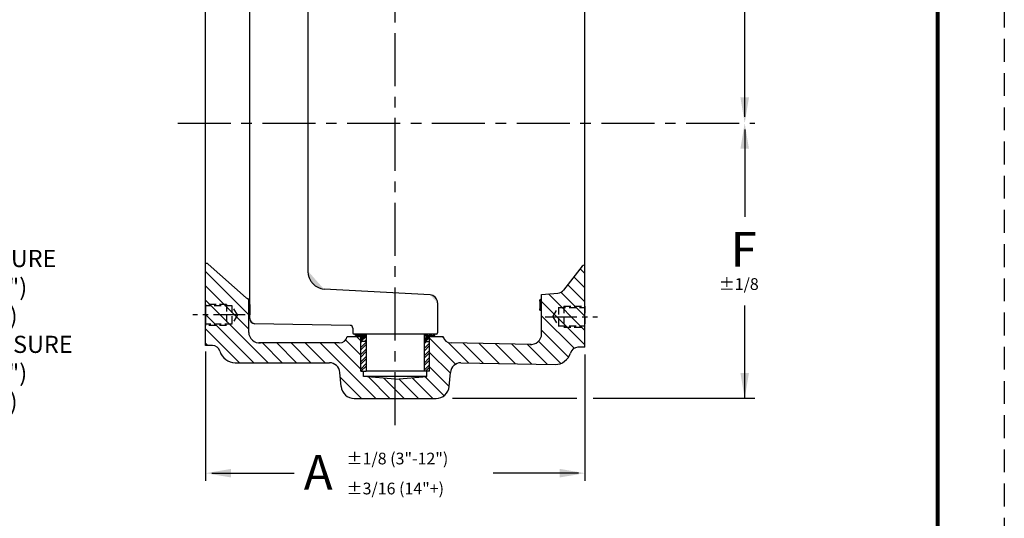
# Model space of a CAD drawing. Extents: x 0 to 232, y 0 to 145.
# Drawn here: x 185 to 232, y 50 to 74 of the extents above; entities that cross this region are included whole.
import ezdxf

# ---------------------------------------------------------------- set-up
doc = ezdxf.new("R2010")
doc.units = 0
doc.header["$LTSCALE"] = 2
doc.header["$MEASUREMENT"] = 0
for name, pattern in [('CENTER', [2, 1.25, -0.25, 0.25, -0.25]), ('CENTER2', [1.125, 0.75, -0.125, 0.125, -0.125]), ('HIDDEN', [0.375, 0.25, -0.125]), ('HIDDENX2', [0.75, 0.5, -0.25])]:
    doc.linetypes.add(name, pattern=pattern)
doc.layers.get('0').update_dxf_attribs({"linetype": 'CONTINUOUS'})
for name, color, linetype in [('02___PRT_ALL_AXES', 7, 'CONTINUOUS'), ('06___PRT_ALL_SURFS', 7, 'CONTINUOUS'), ('CENTER2', 2, 'CENTER2'), ('DIMLINES', 4, 'CONTINUOUS'), ('DIMTEXT', 6, 'CONTINUOUS'), ('HIDDENLINES', 3, 'HIDDENX2'), ('TITLEBOX-BORDER', 3, 'CONTINUOUS')]:
    doc.layers.add(name, color=color, linetype=linetype)
doc.layers.add('PAPER DIMENSION', color=7, linetype='CONTINUOUS', plot=False)
doc.styles.add('ARIEL', font='arial.ttf', dxfattribs={"height": 0.5})
doc.styles.add('ROMANS', font='romans', dxfattribs={"height": 0.1875})
doc.styles.add('ROMANS_1X', font='romans', dxfattribs={"height": 0.125})

# ---------------------------------------------------------------- blocks, each defined once
blk = doc.blocks.new('A$C54962B6A')
at = {"layer": 'TITLEBOX-BORDER', "color": 2, "linetype": 'HIDDEN'}
blk.add_line((47.022, 60.819), (47.022, 0), dxfattribs=at)
blk = doc.blocks.new('A$C560C6C16')
at = {"color": 7, "linetype": 'Continuous'}
for p, q in [((747.288, -558.341), (747.288, -558.421)), ((748.538, -558.341), (747.288, -558.341)), ((748.538, -558.341), (748.538, -558.794)), ((747.25, -558.46), (745.844, -558.485)), ((745.767, -564.33), (745.767, -558.563)), ((748.427, -558.911), (746.856, -558.993)), ((748.427, -563.981), (746.865, -563.9)), ((748.538, -564.099), (748.538, -564.542)), ((747.25, -564.432), (745.844, -564.408)), ((747.288, -564.471), (747.288, -564.542)), ((748.518, -564.561), (747.307, -564.561))]:
    blk.add_line(p, q, dxfattribs=at)
for centre, radius, start, end in [((745.846, -558.563), 0.0782, 90.9795, 179.9791), ((747.249, -558.421), 0.0391, 271, 0), ((748.421, -558.794), 0.117, 273, 360), ((748.421, -564.099), 0.117, 0, 87), ((745.846, -564.33), 0.0782, 180.0209, 269.0205), ((747.249, -564.471), 0.0391, 0, 89), ((747.307, -564.542), 0.0195, 180, 270), ((748.518, -564.542), 0.0195, 270, 0)]:
    blk.add_arc(centre, radius, start, end, dxfattribs=at)
at = {"layer": '06___PRT_ALL_SURFS', "color": 7, "linetype": 'Continuous'}
blk.add_line((746.624, -559.265), (746.624, -563.628), dxfattribs=at)
for points, knots in [([(746.856, -558.993), (746.822, -559.002), (746.793, -559.011), (746.752, -559.032), (746.715, -559.06), (746.683, -559.093), (746.657, -559.132), (746.638, -559.174), (746.627, -559.219), (746.624, -559.25), (746.624, -559.265)], [0, 0, 0, 0, 0.125114, 0.250213, 0.375113, 0.499851, 0.62475, 0.749849, 0.874963, 1, 1, 1, 1]), ([(746.624, -563.628), (746.624, -563.643), (746.627, -563.674), (746.638, -563.718), (746.657, -563.761), (746.683, -563.799), (746.715, -563.833), (746.752, -563.86), (746.793, -563.881), (746.822, -563.891), (746.865, -563.9)], [0, 0, 0, 0, 0.125037, 0.250151, 0.37525, 0.500149, 0.624887, 0.749787, 0.874886, 1, 1, 1, 1])]:
    blk.add_open_spline(points, degree=3, knots=knots, dxfattribs=at)
blk = doc.blocks.new('A$C17BB6C79')
h = blk.add_hatch()
h.set_pattern_fill('DOTS')
edge = h.paths.add_edge_path()
edge.add_line((748.518, -564.561), (747.307, -564.561))
edge = h.paths.add_edge_path()
edge.add_line((747.25, -564.432), (745.844, -564.408))
edge = h.paths.add_edge_path()
edge.add_line((748.427, -563.981), (746.865, -563.9))
edge = h.paths.add_edge_path()
edge.add_line((745.767, -564.33), (745.767, -558.563))
edge = h.paths.add_edge_path()
edge.add_line((746.624, -559.265), (746.624, -563.628))
edge = h.paths.add_edge_path()
edge.add_line((747.288, -558.341), (747.288, -558.421))
edge = h.paths.add_edge_path()
edge.add_line((747.288, -564.471), (747.288, -564.542))
edge = h.paths.add_edge_path()
edge.add_line((748.538, -558.341), (748.538, -558.794))
edge = h.paths.add_edge_path()
edge.add_line((748.538, -564.099), (748.538, -564.542))
edge = h.paths.add_edge_path()
edge.add_line((748.427, -558.911), (746.856, -558.993))
edge = h.paths.add_edge_path()
edge.add_line((747.25, -558.46), (745.844, -558.485))
edge = h.paths.add_edge_path()
edge.add_line((748.538, -558.341), (747.288, -558.341))
edge = h.paths.add_edge_path()
edge.add_arc((745.846, -564.33), 0.0782, 180.0209, 269.0205)
edge = h.paths.add_edge_path()
edge.add_arc((747.249, -564.471), 0.0391, 0, 89)
edge = h.paths.add_edge_path()
edge.add_arc((747.307, -564.542), 0.0195, 180, 270)
edge = h.paths.add_edge_path()
edge.add_arc((745.846, -558.563), 0.0782, 90.9795, 179.9791)
edge = h.paths.add_edge_path()
edge.add_arc((747.249, -558.421), 0.0391, 271, 360)
edge = h.paths.add_edge_path()
edge.add_arc((748.421, -564.099), 0.117, 0, 87)
edge = h.paths.add_edge_path()
edge.add_arc((748.518, -564.542), 0.0195, 270, 360)
edge = h.paths.add_edge_path()
edge.add_arc((748.421, -558.794), 0.117, 273, 360)
edge = h.paths.add_edge_path()
edge.add_spline(control_points=[(746.624, -563.628), (746.624, -563.643), (746.627, -563.674), (746.638, -563.718), (746.657, -563.761), (746.683, -563.799), (746.715, -563.833), (746.752, -563.86), (746.793, -563.881), (746.822, -563.891), (746.865, -563.9)], knot_values=[0, 0, 0, 0, 0.125037, 0.250151, 0.37525, 0.500149, 0.624887, 0.749787, 0.874886, 1, 1, 1, 1], degree=3, periodic=0)
edge = h.paths.add_edge_path()
edge.add_spline(control_points=[(746.856, -558.993), (746.822, -559.002), (746.793, -559.011), (746.752, -559.032), (746.715, -559.06), (746.683, -559.093), (746.657, -559.132), (746.638, -559.174), (746.627, -559.219), (746.624, -559.25), (746.624, -559.265)], knot_values=[0, 0, 0, 0, 0.125114, 0.250213, 0.375113, 0.499851, 0.62475, 0.749849, 0.874963, 1, 1, 1, 1], degree=3, periodic=0)
at = {"color": 7, "linetype": 'Continuous'}
for p, q in [((747.484, -554.61), (747.484, -558.331)), ((747.484, -554.61), (748.342, -554.61)), ((748.342, -554.61), (748.342, -558.331)), ((747.484, -564.561), (747.484, -565.108)), ((748.342, -564.561), (748.342, -565.108)), ((748.342, -565.108), (747.484, -565.108))]:
    blk.add_line(p, q, dxfattribs=at)
for centre, start, end in [((747.475, -558.331), 270, 0), ((748.351, -558.331), 180, 270)]:
    blk.add_arc(centre, 0.00977, start, end, dxfattribs=at)
blk.add_blockref('A$C560C6C16', (0, 0))
blk = doc.blocks.new('A$C13236A4A')
at = {"xscale": 3.2, "yscale": 3.2, "zscale": 3.2}
blk.add_blockref('A$C17BB6C79', (-2213.585, 1157.431), dxfattribs=at)

msp = doc.modelspace()

# ---------------------------------------------------------------- hatches: boundary and pattern name
h = msp.add_hatch()
h.set_pattern_fill('ANSI32', color=256, scale=0.32)
h.set_pattern_definition([(45, (-2190.22932, 1801.4724), (-0.0848528137, 0.0848528137), []), (45, (-2190.17275, 1801.4724), (-0.0848528137, 0.0848528137), [])])
h.paths.add_polyline_path([(204.4983, 58.8131), (204.967, 58.8131), (204.967, 58.8756), (204.4983, 58.8756)])
h.paths.add_polyline_path([(201.6858, 58.8131), (201.217, 58.8131), (201.217, 58.8756), (201.6858, 58.8756)])
h = msp.add_hatch()
h.set_pattern_fill('ANSI34', color=256, scale=0.32)
h.set_pattern_definition([(45, (-2125.67028, 1792.61015), (-0.169705627, 0.169705627), []), (45, (-2125.6137, 1792.61015), (-0.169705627, 0.169705627), []), (45, (-2125.55714, 1792.61015), (-0.169705627, 0.169705627), []), (45, (-2125.50057, 1792.61015), (-0.169705627, 0.169705627), [])])
h.paths.add_polyline_path([(201.466, 58.7816), (201.717, 58.7816), (201.717, 58.5316), (201.466, 58.5316)])
h.paths.add_polyline_path([(204.718, 58.7816), (204.467, 58.7816), (204.467, 58.5316), (204.718, 58.5316)])
h = msp.add_hatch()
h.set_pattern_fill('ANSI32', color=256, scale=0.64)
h.set_pattern_definition([(45, (-2125.67028, 1790.13196), (-0.169705627, 0.169705627), []), (45, (-2125.55714, 1790.13196), (-0.169705627, 0.169705627), [])])
h.paths.add_polyline_path([(201.7205, 58.5316), (201.466, 58.5316), (201.466, 57.1256), (201.7205, 57.1256)])
h.paths.add_polyline_path([(204.4635, 58.5316), (204.718, 58.5316), (204.718, 57.1256), (204.4635, 57.1256)])

# ---------------------------------------------------------------- linework, layer by layer
at = {"color": 7, "linetype": 'Continuous'}
for p, q in [((194.1363, 58.3366), (194.1363, 79.3905)), ((212.0477, 58.255), (212.0477, 79.3089)), ((194.184, 62.2116), (194.1363, 62.2116)), ((196.0565, 60.5959), (194.2668, 62.1802)), ((211.9152, 62.0818), (211.0395, 60.9547)), ((212.0477, 62.13), (212.0138, 62.13)), ((196.1785, 58.9616), (196.1785, 60.5369)), ((209.9206, 60.4372), (209.9206, 60.0728)), ((209.9262, 60.4945), (209.9265, 60.4945)), ((209.9525, 60.4945), (209.9265, 60.4945)), ((209.9555, 60.0154), (209.9555, 60.4945)), ((210.0055, 60.7436), (210.7759, 60.811)), ((210.0055, 58.88), (210.0055, 60.7436)), ((209.9265, 60.0154), (209.9262, 60.0155)), ((209.9265, 60.0154), (209.9555, 60.0154)), ((209.9714, 60.0051), (209.9755, 60.005)), ((209.9758, 60.005), (209.9755, 60.005)), ((200.8229, 58.7656), (201.467, 58.7656)), ((201.466, 57.1256), (201.466, 58.7656)), ((204.717, 58.7656), (205.3612, 58.7656)), ((204.718, 57.1256), (204.718, 58.7656)), ((194.4631, 58.3366), (194.1363, 58.3366)), ((200.4547, 58.4616), (196.6553, 58.4616)), ((209.5081, 58.3859), (205.7294, 58.4616)), ((212.0477, 58.255), (211.721, 58.255)), ((195.5438, 57.5241), (199.9862, 57.5241)), ((206.1978, 57.5241), (210.6402, 57.4425)), ((200.5421, 56.4071), (200.4843, 57.0677)), ((201.592, 56.8756), (201.592, 57.1256)), ((204.592, 56.8756), (201.592, 56.8756)), ((203.092, 56.7506), (201.592, 56.8756)), ((203.092, 56.7506), (204.592, 56.8756)), ((204.592, 56.8756), (204.592, 57.1256)), ((205.6419, 56.4071), (205.6997, 57.0677)), ((201.1647, 55.8366), (205.0193, 55.8366))]:
    msp.add_line(p, q, dxfattribs=at)
at = {"color": 2, "linetype": 'Continuous'}
for p, q in [((196.1785, 59.7849), (194.1363, 61.8271)), ((212.0477, 61.7435), (211.8252, 61.966)), ((212.0477, 61.0695), (211.5305, 61.5867)), ((196.1785, 59.1109), (194.1363, 61.1531)), ((212.0477, 60.3954), (211.2358, 61.2074)), ((197.0913, 57.5241), (194.1363, 60.479)), ((196.1785, 60.5006), (196.1274, 60.5518)), ((212.0477, 58.3733), (210.0055, 60.4155)), ((212.0477, 59.0474), (210.3237, 60.7714)), ((212.0477, 59.7214), (210.9169, 60.8522)), ((196.4172, 57.5241), (194.1363, 59.805)), ((211.5391, 58.2079), (210.0055, 59.7415)), ((195.7432, 57.5241), (194.1363, 59.131)), ((211.2769, 57.7961), (210.0055, 59.0675)), ((201.466, 57.8913), (200.7508, 58.6065)), ((201.466, 58.5653), (201.2657, 58.7656)), ((205.9457, 57.4559), (204.718, 58.6835)), ((205.3832, 58.6924), (205.3099, 58.7656)), ((194.2567, 58.3366), (194.1363, 58.4569)), ((197.7653, 57.5241), (196.8278, 58.4616)), ((198.4391, 57.5241), (197.5016, 58.4616)), ((199.1131, 57.5241), (198.1756, 58.4616)), ((199.7871, 57.5241), (198.8496, 58.4616)), ((202.1727, 55.8366), (199.5477, 58.4616)), ((201.466, 57.2173), (200.2217, 58.4616)), ((206.5581, 57.5175), (205.5852, 58.4904)), ((207.2448, 57.5048), (206.2881, 58.4616)), ((207.9932, 57.4911), (207.0518, 58.4325)), ((208.7689, 57.4769), (207.8275, 58.4183)), ((209.5446, 57.4626), (208.6031, 58.404)), ((210.2757, 57.4492), (209.3355, 58.3894)), ((210.9073, 57.4916), (209.8572, 58.5418)), ((205.6965, 57.031), (204.718, 58.0095)), ((205.6423, 56.4112), (204.718, 57.3354)), ((201.4986, 55.8366), (200.5051, 56.8301)), ((201.592, 57.0913), (201.5576, 57.1256)), ((202.8467, 55.8366), (201.8272, 56.856)), ((203.5207, 55.8366), (202.5625, 56.7948)), ((204.1948, 55.8366), (203.2662, 56.7652)), ((204.8688, 55.8366), (203.8884, 56.817)), ((205.4076, 55.9718), (204.5106, 56.8689))]:
    msp.add_line(p, q, dxfattribs=at)
for p, q in [((196.2286, 60.2707), (196.2286, 59.7916)), ((201.217, 58.8131), (201.217, 58.8756)), ((201.6858, 58.8131), (201.217, 58.8131)), ((201.6858, 58.8756), (201.6858, 58.8131)), ((201.6858, 58.8131), (201.7205, 58.8131)), ((204.4983, 58.8131), (204.4635, 58.8131)), ((204.718, 58.7816), (204.467, 58.7816)), ((204.467, 58.7816), (204.467, 58.5316)), ((204.4983, 58.8756), (204.4983, 58.8131)), ((204.4983, 58.8131), (204.967, 58.8131)), ((204.718, 58.7656), (204.718, 58.7816)), ((204.967, 58.8131), (204.967, 58.8756)), ((204.467, 58.5316), (204.718, 58.5316)), ((201.466, 57.1256), (201.7205, 57.1256)), ((204.718, 57.1256), (204.4635, 57.1256))]:
    msp.add_line(p, q)
at = {"color": 7, "const_width": 0.188}
msp.add_lwpolyline([(133.7562, 127.7907), (228.6932, 127.7907), (228.6932, 3.1487), (133.7562, 3.1487)], close=True, dxfattribs=at)
at = {"color": 7, "linetype": 'Continuous'}
for points in [[(209.9758, 60.505), (209.9714, 60.5049), (209.9579, 60.5037), (209.9447, 60.501), (209.9318, 60.4968)], [(209.9262, 60.0155), (209.9318, 60.0131), (209.9447, 60.009), (209.9579, 60.0063), (209.9714, 60.0051)]]:
    msp.add_lwpolyline(points, dxfattribs=at)
msp.add_lwpolyline([(201.466, 58.7816), (201.717, 58.7816), (201.717, 58.5316), (201.466, 58.5316)], close=True)
for centre, radius, start, end in [((194.184, 62.0866), 0.125, 48.50716, 90), ((212.0138, 62.005), 0.125, 90.00058, 142.10313), ((210.7432, 61.1846), 0.375, 275.00007, 322.19054), ((196.2224, 60.783), 0.25, 228.43883, 259.89336), ((210.0055, 60.3798), 0.1252, 90.005, 113.55811), ((196.1785, 60.1559), 0.1252, 66.44141, 89.99548), ((210.0055, 60.1302), 0.1252, 246.44132, 269.99557), ((196.1785, 59.9063), 0.1252, 270.00509, 293.55802), ((200.4547, 58.8366), 0.375, 270, 349.09771), ((205.7294, 58.8366), 0.375, 190.90229, 270), ((194.4631, 57.9616), 0.375, 16.12762, 90), ((211.721, 57.88), 0.375, 90, 163.87238), ((195.5438, 58.2741), 0.75, 196.12762, 270), ((210.6402, 58.1925), 0.75, 270, 343.87238), ((199.9862, 57.0241), 0.5, 5, 90), ((206.1978, 57.0241), 0.5, 90, 175), ((201.1647, 56.4616), 0.625, 185, 270), ((205.0193, 56.4616), 0.625, 270, 355)]:
    msp.add_arc(centre, radius, start, end, dxfattribs=at)
for centre, start, end in [((196.6991, 58.9806), 182.09698, 274.82893), ((209.4851, 58.9063), 265.17107, 357.90302)]:
    msp.add_arc(centre, 0.5209, start, end)
for points, knots in [([(209.9206, 60.4372), (209.9206, 60.4443), (209.9208, 60.4547), (209.9215, 60.4679), (209.9222, 60.4765), (209.923, 60.4836), (209.9239, 60.4889), (209.9248, 60.4923), (209.9256, 60.4939), (209.926, 60.4944), (209.9262, 60.4945)], [0, 0, 0, 0, 0.3686016, 0.5371958, 0.6864495, 0.8105509, 0.9053412, 0.967929, 0.9873761, 1, 1, 1, 1]), ([(209.9262, 60.0155), (209.926, 60.0156), (209.9256, 60.0161), (209.9248, 60.0177), (209.9239, 60.021), (209.923, 60.0264), (209.9222, 60.0335), (209.9215, 60.042), (209.9208, 60.0553), (209.9206, 60.0657), (209.9206, 60.0728)], [0, 0, 0, 0, 0.0126238, 0.03207, 0.0946646, 0.1894712, 0.3135711, 0.4628025, 0.6313841, 1, 1, 1, 1])]:
    msp.add_open_spline(points, degree=3, knots=knots, dxfattribs=at)
at = {"layer": '02___PRT_ALL_AXES', "color": 2, "linetype": 'CENTER'}
for p, q in [((203.092, 54.5783), (203.092, 92.0206)), ((192.8304, 68.8366), (220.0735, 68.8366))]:
    msp.add_line(p, q, dxfattribs=at)
at = {"layer": 'CENTER2'}
for p, q in [((196.0165, 59.781), (193.5419, 59.781)), ((210.1676, 59.6994), (212.6421, 59.6994))]:
    msp.add_line(p, q, dxfattribs=at)
at = {"layer": 'DIMLINES', "linetype": 'Continuous'}
for p, q in [((219.5889, 69.1398), (219.5889, 77.7337)), ((219.5889, 68.5333), (219.5889, 64.4137)), ((219.5889, 55.8366), (219.5889, 60.2335)), ((194.1363, 58.0591), (194.1363, 51.9474)), ((212.0477, 57.9197), (212.0477, 51.9474)), ((211.6689, 55.8366), (205.802, 55.8366)), ((220.0735, 55.8366), (212.4323, 55.8366)), ((194.4396, 52.3136), (198.3274, 52.3136)), ((211.7445, 52.3136), (207.713, 52.3136))]:
    msp.add_line(p, q, dxfattribs=at)
for points in [[(219.3867, 70.0496), (219.7911, 70.0496), (219.5889, 68.8366)], [(219.3867, 67.6236), (219.7911, 67.6236), (219.5889, 68.8366)], [(219.3867, 57.0496), (219.7911, 57.0496), (219.5889, 55.8366)], [(195.3493, 52.5158), (195.3493, 52.1114), (194.1363, 52.3136)], [(210.8574, 52.5158), (210.8574, 52.1114), (212.0477, 52.3136)]]:
    msp.add_solid(points, dxfattribs=at)
at = {"layer": 'HIDDENLINES', "ltscale": 0.3333}
for p, q in [((195.1363, 60.281), (194.1363, 60.281)), ((195.3863, 60.2185), (194.1363, 60.2185)), ((195.1363, 60.281), (195.1363, 59.281)), ((195.3863, 60.2185), (195.3863, 59.3435)), ((195.6492, 59.781), (195.3863, 60.2185)), ((210.5349, 59.6994), (210.7977, 60.1369)), ((210.7977, 60.1369), (212.0477, 60.1369)), ((210.7977, 60.1369), (210.7977, 59.2619)), ((211.0477, 60.1994), (212.0477, 60.1994)), ((211.0477, 60.1994), (211.0477, 59.1994)), ((212.0477, 60.1994), (212.0477, 59.1994)), ((195.6492, 59.781), (195.3863, 59.3435)), ((210.5349, 59.6994), (210.7977, 59.2619)), ((195.3863, 59.3435), (194.1363, 59.3435)), ((195.1363, 59.281), (194.1363, 59.281)), ((210.7977, 59.2619), (212.0477, 59.2619)), ((211.0477, 59.1994), (212.0477, 59.1994))]:
    msp.add_line(p, q, dxfattribs=at)
at = {"layer": 'HIDDENLINES'}
msp.add_line((194.1363, 60.281), (194.1363, 59.281), dxfattribs=at)

# ---------------------------------------------------------------- block references
msp.add_blockref('A$C13236A4A', (23.3558, 708.0411))
at = {"layer": 'PAPER DIMENSION', "xscale": 2.152934332497375, "yscale": 2.152934332497375, "zscale": 2.152934332497375}
msp.add_blockref('A$C54962B6A', (130.6075, 0), dxfattribs=at)

# ---------------------------------------------------------------- texts
at = {"style": 'ARIEL'}
for s, p in [('F', (218.9282, 62.0545)), ('A', (198.7809, 51.5385))]:
    msp.add_text(s, height=1.6385, dxfattribs=at).set_placement(p)
at = {"layer": 'DIMLINES', "color": 3, "style": 'ROMANS'}
for s, height, p in [('%%P1/8', 0.55281, (218.3642, 60.9641)), ('%%P1/8 (3"-12")', 0.552806, (200.8014, 52.7282)), ('%%P3/16 (14"+)', 0.552806, (200.8014, 51.3131))]:
    msp.add_text(s, height=height, dxfattribs=at).set_placement(p)
at = {"layer": 'DIMTEXT', "insert": (173.1132, 62.8506), "char_height": 0.809993, "attachment_point": 1, "style": 'ROMANS_1X'}
msp.add_mtext_dynamic_manual_height_columns('COLD WORKING PRESSURE\\P\\pxqc;175 PSI (3"-12")\\P150 PSI (14"+)\\PHYDRO TEST PRESSURE\\P263 PSI (3"-12")\\P225 PSI (14"+)', width=17.188926, gutter_width=1, heights=[0], dxfattribs=at)

doc.saveas('drawing.dxf')
